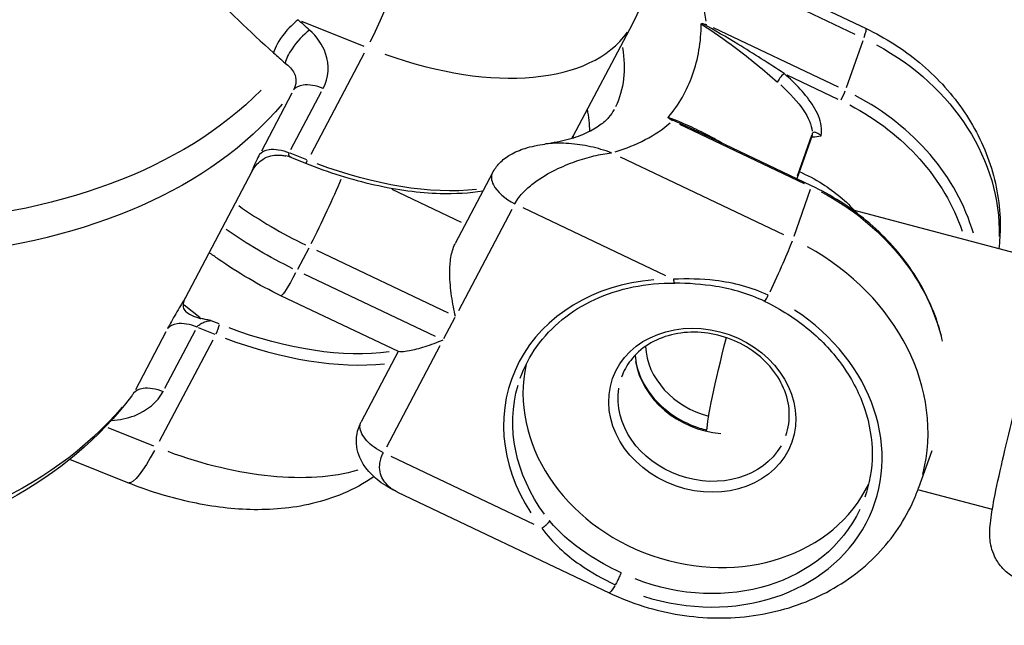
# Model space of a CAD drawing. Units: millimetres. Extents: x 33940 to 63640, y -4121 to 16879.
# Drawn here: x 38511 to 38573, y 1000 to 1038 of the extents above; entities that cross this region are included whole.
import ezdxf

# ---------------------------------------------------------------- set-up
doc = ezdxf.new("R2010")
doc.units = ezdxf.units.MM
doc.header["$LTSCALE"] = 15
doc.layers.add('P001', color=131, linetype='Continuous')

msp = doc.modelspace()

# ---------------------------------------------------------------- linework, layer by layer
at = {"layer": 'P001', "extrusion": (0, 1, 0)}
for p, q in [((38550.932, 1043.603), (38564.281, 1037.25)), ((38553.275, 1041.801), (38563.57, 1036.902)), ((38528.657, 1037.709), (38532.589, 1036.135)), ((38545.803, 1030.457), (38549.555, 1037.562)), ((38562.537, 1033.544), (38554.657, 1037.295)), ((38564.084, 1036.465), (38563.034, 1033.501)), ((38532.62, 1035.693), (38529.243, 1029.298)), ((38559.287, 1034.327), (38562.509, 1032.794)), ((38527.988, 1029.616), (38529.918, 1033.271)), ((38528.054, 1033.176), (38526.124, 1029.521)), ((38552.503, 1031.214), (38560.384, 1027.464)), ((38560.839, 1027.333), (38553.56, 1030.797)), ((38560.876, 1030.509), (38559.908, 1027.776)), ((38560.846, 1030.495), (38559.937, 1027.929)), ((38528.997, 1028.966), (38527.94, 1029.389)), ((38528.026, 1029.107), (38528.906, 1028.755)), ((38559.083, 1024.234), (38548.788, 1029.133)), ((38521.327, 1020.265), (38525.548, 1028.259)), ((38540.709, 1028.142), (38538.359, 1023.692)), ((38538.755, 1025.017), (38534.388, 1027.095)), ((38560.763, 1027.091), (38559.713, 1024.126)), ((38541.931, 1025.84), (38538.554, 1019.445)), ((38542.619, 1025.957), (38551.622, 1021.672)), ((38576.351, 1022.376), (38563.553, 1025.77)), ((38529.111, 1023.401), (38528.4, 1022.055)), ((38529.611, 1023.257), (38537.906, 1019.309)), ((38537.116, 1017.813), (38528.821, 1021.761)), ((38534.778, 1016.864), (38527.359, 1020.395)), ((38521.108, 1019.902), (38521.108, 1019.902)), ((38522.258, 1018.998), (38521.244, 1019.795)), ((38538.327, 1019.015), (38537.616, 1017.669)), ((38522.134, 1018.395), (38523.191, 1017.972)), ((38523.456, 1018.61), (38522.955, 1018.811)), ((38520.104, 1018.121), (38518.174, 1014.465)), ((38520.038, 1014.56), (38521.968, 1018.216)), ((38523.063, 1017.593), (38519.686, 1011.199)), ((38537.389, 1017.239), (38534.013, 1010.844)), ((38534.759, 1016.874), (38532.415, 1012.436)), ((38519.338, 1010.908), (38516.448, 1012.064)), ((38543.329, 1005.966), (38534.325, 1010.251)), ((38568.426, 1010.618), (38567.596, 1008.276)), ((38517.705, 1008.594), (38514.029, 1010.065)), ((38534.712, 1008.005), (38548.062, 1001.652)), ((38572.249, 1006.911), (38567.553, 1008.156))]:
    msp.add_line(p, q, dxfattribs=at)
at = {"layer": 'P001', "extrusion": (1.22465e-16, 1.664e-31, -1)}
msp.add_ellipse((38472.613, 1073.264), major_axis=(-45.54, 24.048), ratio=0.533526, start_param=3.129237, end_param=4.487829, dxfattribs=at)
at = {"layer": 'P001', "extrusion": (1.22465e-16, 6.16298e-33, -1)}
for centre, major_axis, start_param, end_param in [((38472.613, 1073.264), (-47.733, 25.206), 3.177023, 4.489168), ((38459.627, 1048.673), (-60.131, 31.753), 3.259509, 3.822213), ((38520.77, 1020.529), (-15.475, 8.172), 3.646721, 4.471157)]:
    msp.add_ellipse(centre, major_axis=major_axis, ratio=0.533526, start_param=start_param, end_param=end_param, dxfattribs=at)
at = {"layer": 'P001'}
for centre, major_axis, ratio, start_param, end_param in [((38533.244, 1039.369), (2.229, 5.571), 0.164241, 4.219457, 5.633174), ((38533.603, 1043.761), (-19.896, 10.507), 0.533526, 3.505465, 3.792654), ((38534.08, 1045.734), (-15.475, 8.172), 0.533526, 1.834994, 3.072824), ((38562.562, 1033.638), (1.719, 3.612), 0.065892, -0.535931, -0.028207), ((38562.778, 1032.962), (0.215, 0.451), 0.065892, 4.226791, 5.640507), ((38557.249, 1022.491), (-13.668, 4.841), 0.843213, 3.686858, 4.542001), ((38529.851, 1036.656), (-16.359, 8.639), 0.533526, 3.420844, 3.547053), ((38533.603, 1043.761), (-19.896, 10.507), 0.533526, 2.646502, 2.93369), ((38529.092, 1029.219), (0.186, 0.464), 0.164241, 3.191559, 4.090951), ((38529.868, 1025.503), (1.719, 3.612), 0.065892, 4.214887, 5.414345), ((38532.112, 1031.837), (-14.591, 7.705), 0.533526, 1.334182, 1.632223), ((38553.928, 1013.117), (-13.668, 4.841), 0.843213, 3.213988, 4.517113), ((38553.21, 1011.09), (-11.311, 4.007), 0.843213, -1.081772, 0.836012), ((38553.946, 1013.167), (-5.656, 2.003), 0.843213, 1.570796326796487, 7.853981633976073), ((38553.279, 1011.285), (-11.513, 4.078), 0.843213, 1.604996, 4.432429), ((38523.286, 1018.225), (0.186, 0.464), 0.164241, 4.219457, 5.633174), ((38524.522, 1027.634), (-15.475, 8.172), 0.533526, 1.803187, 2.468494), ((38555.274, 1016.917), (-4.713, 1.669), 0.843213, 0.333151, 1.672103), ((38553.946, 1013.167), (-10.84, 3.84), 0.843213, 0.100401, 3.050638), ((38555.095, 1016.411), (-5.184, 1.836), 0.843213, 0.431916, 1.863683)]:
    msp.add_ellipse(centre, major_axis=major_axis, ratio=ratio, start_param=start_param, end_param=end_param, dxfattribs=at)
at = {"layer": 'P001', "extrusion": (1.22465e-16, 2.46519e-32, -1)}
msp.add_ellipse((38532.024, 1040.77), major_axis=(-16.359, 8.639), ratio=0.533526, start_param=2.756405, end_param=3.12132, dxfattribs=at)
at = {"layer": 'P001', "extrusion": (1.22465e-16, 1.97215e-31, -1)}
msp.add_ellipse((38558.415, 1025.785), major_axis=(-13.668, 4.841), ratio=0.843213, start_param=1.755933, end_param=2.876552, dxfattribs=at)
at = {"layer": 'P001', "extrusion": (1.22465e-16, 0, -1)}
for centre, major_axis, ratio, start_param, end_param in [((38470.449, 1069.165), (-59.058, 31.187), 0.533526, 3.30146, 4.431707), ((38557.159, 1022.238), (-13.197, 4.674), 0.843213, 1.739177, 2.558194), ((38558.075, 1020.97), (1.719, 3.612), 0.065892, 0.620533, 1.635629), ((38549.781, 1005.264), (1.719, 3.612), 0.065892, 2.606033, 3.113405)]:
    msp.add_ellipse(centre, major_axis=major_axis, ratio=ratio, start_param=start_param, end_param=end_param, dxfattribs=at)
at = {"layer": 'P001', "extrusion": (1.22465e-16, -4.31408e-32, -1)}
msp.add_ellipse((38551.305, 1034.554), major_axis=(-9.483, 4.457), ratio=0.32256, start_param=2.333177, end_param=2.948449, dxfattribs=at)
at = {"layer": 'P001', "extrusion": (1.22465e-16, -1.84889e-32, -1)}
for centre, major_axis, ratio, start_param, end_param in [((38469.722, 1067.79), (-60.131, 31.753), 0.533526, 3.259509, 3.822215), ((38529.078, 1024.007), (1.719, 3.612), 0.065892, 2.185267, 3.09126)]:
    msp.add_ellipse(centre, major_axis=major_axis, ratio=ratio, start_param=start_param, end_param=end_param, dxfattribs=at)
at = {"layer": 'P001', "extrusion": (1.22465e-16, -2.46519e-32, -1)}
msp.add_ellipse((38530.328, 1038.629), major_axis=(-15.475, 8.172), ratio=0.533526, start_param=3.142464, end_param=3.158141, dxfattribs=at)
at = {"layer": 'P001', "extrusion": (1.22465e-16, 3.69779e-32, -1)}
msp.add_ellipse((38530.328, 1038.629), major_axis=(-15.475, 8.172), ratio=0.533526, start_param=3.814692, end_param=4.479998, dxfattribs=at)
at = {"layer": 'P001', "extrusion": (1.22465e-16, 4.93038e-32, -1)}
for centre, major_axis, ratio, start_param, end_param in [((38555.095, 1016.411), (-13.668, 4.841), 0.843213, 1.742584, 2.622924), ((38519.934, 1014.164), (2.229, 5.571), 0.164241, 2.192234, 3.091626)]:
    msp.add_ellipse(centre, major_axis=major_axis, ratio=ratio, start_param=start_param, end_param=end_param, dxfattribs=at)
at = {"layer": 'P001', "extrusion": (1.22465e-16, -1.84889e-31, -1)}
msp.add_ellipse((38531.322, 1030.341), major_axis=(-14.591, 7.705), ratio=0.533526, start_param=4.650962, end_param=4.949003, dxfattribs=at)
at = {"layer": 'P001', "extrusion": (1.22465e-16, -1.2326e-32, -1)}
msp.add_ellipse((38524.719, 1028.008), major_axis=(-15.033, 7.938), ratio=0.533526, start_param=3.785576, end_param=4.478466, dxfattribs=at)
at = {"layer": 'P001', "extrusion": (1.22465e-16, -6.16298e-33, -1)}
msp.add_ellipse((38556.321, 1019.411), major_axis=(2.051, 7.733), ratio=0.051637, start_param=3.37705, end_param=4.482289, dxfattribs=at)
at = {"layer": 'P001', "extrusion": (1.22465e-16, 6.16298e-32, -1)}
msp.add_ellipse((38553.3, 1011.343), major_axis=(-10.84, 3.84), ratio=0.843213, start_param=-0.895428, end_param=-0.047128, dxfattribs=at)
at = {"layer": 'P001', "extrusion": (1.22465e-16, -5.54668e-32, -1)}
msp.add_ellipse((38554.036, 1013.421), major_axis=(-5.184, 1.836), ratio=0.843213, start_param=3.298672, end_param=6.126106, dxfattribs=at)
at = {"layer": 'P001', "extrusion": (1.22465e-16, 1.2326e-32, -1)}
msp.add_ellipse((38553.36, 1011.514), major_axis=(-10.84, 3.84), ratio=0.843213, start_param=3.226276, end_param=4.750585, dxfattribs=at)
at = {"layer": 'P001'}
for points, knots in [([(38549.555, 1037.562), (38550.084, 1038.564), (38550.42, 1039.663), (38550.716, 1041.928), (38550.645, 1043.086), (38550.151, 1045.544), (38549.64, 1046.797), (38548.178, 1049.419), (38547.138, 1050.731), (38544.763, 1053.123), (38543.423, 1054.199), (38540.54, 1056.092), (38538.997, 1056.907), (38537.317, 1057.6), (38537.231, 1057.635), (38537.144, 1057.669)], [2.159691, 2.159691, 2.159691, 2.159691, 2.355333, 2.355333, 2.570395, 2.570395, 2.847147, 2.847147, 3.200392, 3.200392, 3.553637, 3.553637, 3.906882, 3.906882, 3.925917, 3.925917, 3.925917, 3.925917]), ([(38528.439, 1037.796), (38528.143, 1037.566), (38527.836, 1037.261), (38527.579, 1036.941), (38527.236, 1036.513), (38526.98, 1036.057), (38526.895, 1035.717)], [-1, -1, -1, -1, -0.571429, -0.571429, -0.571429, 0, 0, 0, 0]), ([(38529.161, 1037.152), (38528.765, 1036.845), (38528.047, 1036.075), (38527.68, 1035.326), (38527.616, 1035.071)], [0, 0, 0, 0, 0.571429, 1, 1, 1, 1]), ([(38530.026, 1033.474), (38530.382, 1034.149), (38530.467, 1035.534), (38529.633, 1036.731), (38529.161, 1037.152)], [-0.4735367, -0.4735367, -0.4735367, -0.4735367, -0.2029443, 0, 0, 0, 0]), ([(38551.797, 1031.643), (38552.472, 1032.444), (38552.987, 1033.339), (38553.689, 1035.319), (38553.873, 1036.396), (38553.885, 1037.538)], [0, 0, 0, 0, 0.585617, 0.585617, 1.171711, 1.171711, 1.171711, 1.171711]), ([(38553.885, 1037.538), (38553.885, 1037.542), (38553.886, 1037.545), (38553.889, 1037.551), (38553.891, 1037.553), (38553.898, 1037.558), (38553.904, 1037.56), (38553.918, 1037.562), (38553.926, 1037.562), (38553.944, 1037.561), (38553.955, 1037.56), (38553.966, 1037.558)], [-0.01223674, -0.01223674, -0.01223674, -0.01223674, -0.01049073, -0.01049073, -0.00878957, -0.00878957, -0.00612801, -0.00612801, -0.00355464, -0.00355464, 0, 0, 0, 0]), ([(38553.885, 1037.538), (38554.615, 1037.066), (38555.329, 1036.569), (38556.025, 1036.046), (38556.954, 1035.348), (38557.853, 1034.604), (38558.689, 1033.871)], [0, 0, 0, 0, 0.4281276, 0.4281276, 0.4281276, 1, 1, 1, 1]), ([(38559.108, 1034.413), (38558.168, 1035.033), (38557.186, 1035.661), (38556.188, 1036.265), (38555.456, 1036.709), (38554.715, 1037.139), (38553.966, 1037.558)], [0, 0, 0, 0, 0.57681, 0.57681, 0.57681, 1, 1, 1, 1]), ([(38564.281, 1037.25), (38565.489, 1036.675), (38566.626, 1035.952), (38568.672, 1034.249), (38569.583, 1033.269), (38571.098, 1031.106), (38571.702, 1029.921), (38572.527, 1027.427), (38572.746, 1026.117), (38572.744, 1024.321), (38572.714, 1023.837), (38572.654, 1023.356)], [5.477162, 5.477162, 5.477162, 5.477162, 5.766745, 5.766745, 6.056329, 6.056329, 6.345912, 6.345912, 6.635495, 6.635495, 6.742373, 6.742373, 6.742373, 6.742373]), ([(38527.616, 1035.071), (38527.881, 1034.898), (38528.086, 1034.675), (38528.199, 1034.426), (38528.35, 1034.094), (38528.34, 1033.717), (38528.161, 1033.379)], [0, 0, 0, 0, 0.428571, 0.428571, 0.428571, 1, 1, 1, 1]), ([(38559.108, 1034.413), (38559.022, 1034.337), (38558.926, 1034.235), (38558.849, 1034.135), (38558.772, 1034.035), (38558.713, 1033.938), (38558.689, 1033.871)], [0, 0, 0, 0, 0.5, 0.5, 0.5, 1, 1, 1, 1]), ([(38561.446, 1030.484), (38561.528, 1030.889), (38561.404, 1031.539), (38560.66, 1032.929), (38559.823, 1033.786), (38559.108, 1034.413)], [1.3753312, 1.3753312, 1.3753312, 1.3753312, 1.52198, 1.5953044, 1.888602, 1.888602, 1.888602, 1.888602]), ([(38530.026, 1033.474), (38529.576, 1033.654), (38529.115, 1033.729), (38528.758, 1033.68), (38528.49, 1033.643), (38528.281, 1033.538), (38528.161, 1033.379)], [-1, -1, -1, -1, -0.428571, -0.428571, -0.428571, 0, 0, 0, 0]), ([(38548.383, 1032.131), (38548.292, 1031.959), (38548.181, 1031.798), (38547.893, 1031.471), (38547.714, 1031.307), (38547.259, 1030.979), (38546.983, 1030.816), (38546.319, 1030.51), (38545.932, 1030.368), (38545.052, 1030.126), (38544.558, 1030.027), (38544.017, 1029.956)], [4.1234942, 4.1234942, 4.1234942, 4.1234942, 4.2527115, 4.2527115, 4.3819287, 4.3819287, 4.511146, 4.511146, 4.6403633, 4.6403633, 4.7695805, 4.7695805, 4.7695805, 4.7695805]), ([(38551.847, 1031.575), (38551.839, 1031.58), (38551.831, 1031.585), (38551.824, 1031.591), (38551.82, 1031.594), (38551.816, 1031.597), (38551.812, 1031.6), (38551.808, 1031.605), (38551.803, 1031.609), (38551.8, 1031.614), (38551.795, 1031.62), (38551.793, 1031.626), (38551.792, 1031.631), (38551.792, 1031.636), (38551.794, 1031.64), (38551.797, 1031.643)], [-0.01219407, -0.01219407, -0.01219407, -0.01219407, -0.00926257, -0.00926257, -0.00926257, -0.00763661, -0.00763661, -0.00763661, -0.00540369, -0.00540369, -0.00540369, -0.00243913, -0.00243913, -0.00243913, 0, 0, 0, 0]), ([(38555.181, 1030.025), (38554.972, 1030.15), (38554.757, 1030.272), (38554.537, 1030.391), (38554.1, 1030.626), (38553.658, 1030.843), (38553.284, 1031.015), (38552.91, 1031.186), (38552.454, 1031.387), (38551.797, 1031.643)], [-0.6255447, -0.6255447, -0.6255447, -0.6255447, -0.5, -0.5, -0.5, -0.25, -0.25, -0.25, 0, 0, 0, 0]), ([(38560.876, 1030.412), (38560.887, 1030.412), (38560.898, 1030.413), (38561.087, 1030.418), (38561.251, 1030.453), (38561.444, 1030.484), (38561.445, 1030.484), (38561.446, 1030.484)], [-0.06451936, -0.06451936, -0.06451936, -0.06451936, -0.06090373, -0.06090373, 0, 0, 0.00028684, 0.00028684, 0.00028684, 0.00028684]), ([(38561.446, 1030.484), (38561.381, 1030.537), (38561.314, 1030.582), (38561.248, 1030.618), (38561.182, 1030.654), (38561.118, 1030.681), (38561.063, 1030.693), (38560.98, 1030.711), (38560.917, 1030.696), (38560.896, 1030.638)], [0, 0, 0, 0, 0.285714, 0.285714, 0.285714, 0.571429, 0.571429, 0.571429, 1, 1, 1, 1]), ([(38526.017, 1029.318), (38526.136, 1029.476), (38526.345, 1029.582), (38526.613, 1029.618), (38526.97, 1029.667), (38527.431, 1029.593), (38527.881, 1029.413)], [-1, -1, -1, -1, -0.571429, -0.571429, -0.571429, 0, 0, 0, 0]), ([(38540.711, 1028.144), (38540.829, 1028.368), (38540.981, 1028.573), (38541.353, 1028.962), (38541.587, 1029.139), (38542.122, 1029.456), (38542.44, 1029.587), (38543.171, 1029.818), (38543.597, 1029.902), (38544.018, 1029.955)], [0, 0, 0, 0, 0.0765307, 0.0765307, 0.1630298, 0.1630298, 0.2644731, 0.2644731, 0.3930726, 0.3930726, 0.3930726, 0.3930726]), ([(38548.216, 1029.405), (38548.212, 1029.407), (38548.207, 1029.408), (38548.203, 1029.41), (38547.99, 1029.489), (38547.774, 1029.56), (38547.555, 1029.624), (38547.336, 1029.688), (38547.114, 1029.744), (38546.891, 1029.793), (38546.668, 1029.842), (38546.443, 1029.883), (38546.216, 1029.916), (38545.989, 1029.95), (38545.761, 1029.974), (38545.532, 1029.991), (38545.303, 1030.007), (38545.074, 1030.015), (38544.842, 1030.012), (38544.611, 1030.009), (38544.378, 1029.996), (38544.143, 1029.97), (38544.101, 1029.966), (38544.06, 1029.961), (38544.018, 1029.955)], [0, 0, 0, 0, 0.0020287, 0.0020287, 0.0020287, 0.1018258, 0.1018258, 0.1018258, 0.2016229, 0.2016229, 0.2016229, 0.3014201, 0.3014201, 0.3014201, 0.4012172, 0.4012172, 0.4012172, 0.5010143, 0.5010143, 0.5010143, 0.6008115, 0.6008115, 0.6008115, 0.6185637, 0.6185637, 0.6185637, 0.6185637]), ([(38526.017, 1029.318), (38525.866, 1029.033), (38525.746, 1028.788), (38525.666, 1028.606), (38525.586, 1028.425), (38525.546, 1028.308), (38525.548, 1028.265), (38525.548, 1028.263), (38525.548, 1028.261), (38525.548, 1028.259)], [0, 0, 0, 0, 0.4857721, 0.4857721, 0.4857721, 0.9715442, 0.9715442, 0.9715442, 0.9999936, 0.9999936, 0.9999936, 0.9999936]), ([(38525.551, 1028.263), (38525.614, 1028.383), (38525.696, 1028.505), (38525.887, 1028.731), (38525.993, 1028.833), (38526.242, 1029.021), (38526.402, 1029.116), (38526.755, 1029.233), (38526.915, 1029.259), (38527.187, 1029.27), (38527.298, 1029.265), (38527.505, 1029.242), (38527.595, 1029.226), (38527.672, 1029.211)], [-0.2338004, -0.2338004, -0.2338004, -0.2338004, -0.1865186, -0.1865186, -0.1424967, -0.1424967, -0.0941316, -0.0941316, -0.0559536, -0.0559536, -0.0295024, -0.0295024, -0.0056559, -0.0056559, -0.0056559, -0.0056559]), ([(38528.026, 1029.107), (38528.012, 1029.113), (38527.999, 1029.119), (38527.987, 1029.126), (38527.927, 1029.157), (38527.884, 1029.2), (38527.865, 1029.25), (38527.846, 1029.299), (38527.851, 1029.356), (38527.881, 1029.413)], [0.3685997, 0.3685997, 0.3685997, 0.3685997, 0.4285714, 0.4285714, 0.4285714, 0.7142857, 0.7142857, 0.7142857, 1, 1, 1, 1]), ([(38542.119, 1026.195), (38542.19, 1026.329), (38542.277, 1026.464), (38542.373, 1026.592), (38542.47, 1026.719), (38542.575, 1026.839), (38542.683, 1026.951), (38542.899, 1027.174), (38543.126, 1027.363), (38543.352, 1027.53), (38543.803, 1027.866), (38544.246, 1028.117), (38544.678, 1028.33), (38544.894, 1028.437), (38545.107, 1028.534), (38545.316, 1028.622), (38545.525, 1028.71), (38545.73, 1028.789), (38545.933, 1028.861), (38546.135, 1028.934), (38546.336, 1028.999), (38546.533, 1029.058), (38546.73, 1029.116), (38546.923, 1029.168), (38547.113, 1029.213), (38547.303, 1029.258), (38547.489, 1029.297), (38547.672, 1029.329), (38547.854, 1029.361), (38548.032, 1029.386), (38548.205, 1029.404), (38548.209, 1029.404), (38548.212, 1029.405), (38548.216, 1029.405)], [0, 0, 0, 0, 0.049899, 0.049899, 0.049899, 0.099797, 0.099797, 0.099797, 0.199594, 0.199594, 0.199594, 0.399189, 0.399189, 0.399189, 0.498986, 0.498986, 0.498986, 0.598783, 0.598783, 0.598783, 0.69858, 0.69858, 0.69858, 0.798377, 0.798377, 0.798377, 0.898174, 0.898174, 0.898174, 0.997971, 0.997971, 0.997971, 1, 1, 1, 1]), ([(38525.548, 1028.259), (38525.549, 1028.259), (38525.549, 1028.26), (38525.55, 1028.262), (38525.55, 1028.262), (38525.551, 1028.263)], [0.0000008558, 0.0000008558, 0.0000008558, 0.0000008558, 0.0003097471, 0.0003097471, 0.0006186497, 0.0006186497, 0.0006186497, 0.0006186497]), ([(38528.906, 1028.755), (38530.357, 1028.175), (38531.825, 1027.715), (38534.691, 1027.072), (38536.088, 1026.888), (38538.352, 1026.824), (38539.26, 1026.874), (38540.107, 1027.003)], [0.7843243, 0.7843243, 0.7843243, 0.7843243, 1.0593976, 1.0593976, 1.334471, 1.334471, 1.5340418, 1.5340418, 1.5340418, 1.5340418]), ([(38540.71, 1028.142), (38540.605, 1027.941), (38540.622, 1027.674), (38540.762, 1027.396), (38540.983, 1026.955), (38541.512, 1026.483), (38542.119, 1026.195)], [0.3007214, 0.3007214, 0.3007214, 0.3007214, 0.5714286, 0.5714286, 0.5714286, 1, 1, 1, 1]), ([(38560.066, 1028.222), (38560.575, 1028.001), (38561.067, 1027.74), (38562.31, 1026.951), (38563.028, 1026.35), (38563.645, 1025.67)], [0.160713, 0.160713, 0.160713, 0.160713, 0.3263561, 0.3263561, 0.6037664, 0.6037664, 0.6037664, 0.6037664]), ([(38569.104, 1017.533), (38569.015, 1017.94), (38568.904, 1018.345), (38568.376, 1019.94), (38567.789, 1021.099), (38566.282, 1023.251), (38565.363, 1024.244), (38563.268, 1025.987), (38562.093, 1026.736), (38560.839, 1027.333)], [6.1232437, 6.1232437, 6.1232437, 6.1232437, 6.2204588, 6.2204588, 6.510042, 6.510042, 6.7996253, 6.7996253, 7.0892086, 7.0892086, 7.0892086, 7.0892086]), ([(38574.358, 1002.317), (38574.043, 1002.4), (38573.744, 1002.538), (38573.221, 1002.874), (38573.008, 1003.074), (38572.636, 1003.502), (38572.508, 1003.722), (38572.29, 1004.161), (38572.232, 1004.356), (38572.139, 1004.716), (38572.119, 1004.863), (38572.086, 1005.163), (38572.084, 1005.291), (38572.084, 1005.664), (38572.102, 1005.851), (38572.174, 1006.502), (38572.257, 1006.986), (38572.505, 1008.273), (38572.683, 1009.096), (38573.088, 1010.851), (38573.309, 1011.765), (38573.783, 1013.644), (38574.035, 1014.607), (38574.547, 1016.498), (38574.807, 1017.426), (38575.311, 1019.165), (38575.556, 1019.975), (38576.016, 1021.423), (38576.227, 1022.048), (38576.548, 1022.904), (38576.659, 1023.187), (38576.9, 1023.676), (38576.976, 1023.85), (38577.325, 1024.314), (38577.459, 1024.492), (38577.959, 1024.898), (38578.237, 1025.101), (38579.011, 1025.364), (38579.403, 1025.441), (38580.044, 1025.408), (38580.254, 1025.376), (38580.459, 1025.322)], [3.155285, 3.155285, 3.155285, 3.155285, 3.171998, 3.171998, 3.190401, 3.190401, 3.214176, 3.214176, 3.246992, 3.246992, 3.288805, 3.288805, 3.348847, 3.348847, 3.485525, 3.485525, 3.799684, 3.799684, 4.164945, 4.164945, 4.496775, 4.496775, 4.823103, 4.823103, 5.14879, 5.14879, 5.477368, 5.477368, 5.818754, 5.818754, 6.044067, 6.044067, 6.170472, 6.170472, 6.226083, 6.226083, 6.262561, 6.262561, 6.286044, 6.286044, 6.296878, 6.296878, 6.296878, 6.296878]), ([(38538.367, 1019.09), (38538.279, 1019.47), (38538.193, 1019.911), (38538.064, 1020.828), (38538.022, 1021.305), (38538.013, 1022.05), (38538.025, 1022.38), (38538.111, 1023.008), (38538.185, 1023.306), (38538.313, 1023.599), (38538.335, 1023.646), (38538.359, 1023.692)], [0, 0, 0, 0, 0.1330576, 0.1330576, 0.2661153, 0.2661153, 0.3567966, 0.3567966, 0.447478, 0.447478, 0.46502, 0.46502, 0.46502, 0.46502]), ([(38527.359, 1020.395), (38526.668, 1020.724), (38525.989, 1021.083), (38524.667, 1021.854), (38524.024, 1022.267), (38523.212, 1022.839), (38523.021, 1022.977), (38522.833, 1023.117)], [5.6163055, 5.6163055, 5.6163055, 5.6163055, 5.7733852, 5.7733852, 5.9304648, 5.9304648, 5.9793359, 5.9793359, 5.9793359, 5.9793359]), ([(38558.103, 1020.421), (38557.061, 1020.917), (38555.925, 1021.213), (38554.76, 1021.351), (38553.887, 1021.454), (38552.997, 1021.467), (38552.123, 1021.434)], [0, 0, 0, 0, 0.571429, 0.571429, 0.571429, 1, 1, 1, 1]), ([(38552.123, 1021.434), (38552.133, 1021.337), (38552.159, 1021.22), (38552.194, 1021.188), (38552.206, 1021.187)], [0, 0, 0, 0, 0.4285714, 0.6598776, 0.6598776, 0.6598776, 0.6598776]), ([(38542.46, 1015.183), (38542.712, 1015.894), (38543.064, 1016.57), (38543.953, 1017.814), (38544.489, 1018.383), (38545.718, 1019.382), (38546.411, 1019.811), (38547.915, 1020.506), (38548.727, 1020.77), (38550.424, 1021.117), (38551.309, 1021.199), (38552.206, 1021.187)], [3.783486, 3.783486, 3.783486, 3.783486, 4.021149, 4.021149, 4.258812, 4.258812, 4.496475, 4.496475, 4.734138, 4.734138, 4.971802, 4.971802, 4.971802, 4.971802]), ([(38557.885, 1020.038), (38556.917, 1020.499), (38555.865, 1020.804), (38553.943, 1021.119), (38553.06, 1021.176), (38552.206, 1021.187)], [0, 0, 0, 0, 0.3222953, 0.3222953, 0.5842571, 0.5842571, 0.5842571, 0.5842571]), ([(38521.327, 1020.265), (38521.317, 1020.248), (38521.306, 1020.23), (38521.295, 1020.213), (38521.112, 1019.912), (38520.916, 1019.583), (38520.729, 1019.257), (38520.541, 1018.931), (38520.361, 1018.608), (38520.211, 1018.324)], [0.0000064, 0.0000064, 0.0000064, 0.0000064, 0.0284558, 0.0284558, 0.0284558, 0.5142279, 0.5142279, 0.5142279, 1, 1, 1, 1]), ([(38521.325, 1020.261), (38521.285, 1020.185), (38521.253, 1020.112), (38521.208, 1019.973), (38521.193, 1019.908), (38521.177, 1019.725), (38521.2, 1019.618), (38521.313, 1019.424), (38521.402, 1019.341), (38521.61, 1019.206), (38521.718, 1019.152), (38521.917, 1019.07), (38522.002, 1019.04), (38522.17, 1018.988), (38522.247, 1018.968), (38522.314, 1018.954)], [0.0000039, 0.0000039, 0.0000039, 0.0000039, 0.030115, 0.030115, 0.0586413, 0.0586413, 0.1132127, 0.1132127, 0.1677493, 0.1677493, 0.2122636, 0.2122636, 0.2425976, 0.2425976, 0.2710662, 0.2710662, 0.2710662, 0.2710662]), ([(38521.327, 1020.265), (38521.327, 1020.264), (38521.326, 1020.264), (38521.326, 1020.262), (38521.325, 1020.261), (38521.325, 1020.261)], [-0.0006216916, -0.0006216916, -0.0006216916, -0.0006216916, -0.0003128004, -0.0003128004, -0.0000038978, -0.0000038978, -0.0000038978, -0.0000038978]), ([(38557.885, 1020.038), (38557.885, 1020.038), (38557.885, 1020.038), (38557.885, 1020.038), (38557.892, 1020.036), (38557.91, 1020.06), (38557.937, 1020.106), (38557.979, 1020.174), (38558.041, 1020.292), (38558.103, 1020.421)], [0.2803864, 0.2803864, 0.2803864, 0.2803864, 0.2857143, 0.2857143, 0.2857143, 0.5714286, 0.5714286, 0.5714286, 1, 1, 1, 1]), ([(38557.885, 1020.038), (38558.892, 1019.559), (38559.833, 1018.958), (38561.507, 1017.566), (38562.238, 1016.775), (38563.432, 1015.071), (38563.893, 1014.158), (38564.51, 1012.291), (38564.666, 1011.336), (38564.665, 1009.461), (38564.508, 1008.541), (38564.201, 1007.675)], [5.477162, 5.477162, 5.477162, 5.477162, 5.766745, 5.766745, 6.056329, 6.056329, 6.345912, 6.345912, 6.635495, 6.635495, 6.925078, 6.925078, 6.925078, 6.925078]), ([(38522.927, 1018.822), (38522.925, 1018.823), (38522.923, 1018.823), (38522.804, 1018.849), (38522.686, 1018.876), (38522.487, 1018.919), (38522.402, 1018.937), (38522.314, 1018.954)], [-0.00070408, -0.00070408, -0.00070408, -0.00070408, 0, 0, 0.03890615, 0.03890615, 0.07055742, 0.07055742, 0.07055742, 0.07055742]), ([(38522.075, 1018.419), (38521.626, 1018.599), (38521.164, 1018.673), (38520.807, 1018.624), (38520.54, 1018.588), (38520.331, 1018.482), (38520.211, 1018.324)], [-1, -1, -1, -1, -0.428571, -0.428571, -0.428571, 0, 0, 0, 0]), ([(38522.075, 1018.419), (38522.105, 1018.476), (38522.16, 1018.533), (38522.233, 1018.584), (38522.306, 1018.636), (38522.396, 1018.682), (38522.492, 1018.72), (38522.587, 1018.757), (38522.689, 1018.786), (38522.786, 1018.803), (38522.835, 1018.812), (38522.882, 1018.819), (38522.927, 1018.822)], [0, 0, 0, 0, 0.285714, 0.285714, 0.285714, 0.571429, 0.571429, 0.571429, 0.857143, 0.857143, 0.857143, 1, 1, 1, 1]), ([(38559.22, 1011.585), (38559.386, 1012.052), (38559.458, 1012.552), (38559.409, 1013.563), (38559.29, 1014.075), (38558.872, 1015.051), (38558.578, 1015.516), (38557.847, 1016.356), (38557.412, 1016.732), (38556.444, 1017.358), (38555.912, 1017.609), (38554.802, 1017.963), (38554.226, 1018.065), (38553.086, 1018.112), (38552.524, 1018.056), (38551.467, 1017.793), (38550.975, 1017.586), (38550.103, 1017.041), (38549.726, 1016.701), (38549.179, 1015.991), (38548.985, 1015.635), (38548.851, 1015.257)], [5.641292, 5.641292, 5.641292, 5.641292, 5.974128, 5.974128, 6.301941, 6.301941, 6.621712, 6.621712, 6.93682, 6.93682, 7.250163, 7.250163, 7.563154, 7.563154, 7.876751, 7.876751, 8.192625, 8.192625, 8.513925, 8.513925, 8.782885, 8.782885, 8.782885, 8.782885]), ([(38537.577, 1017.594), (38537.203, 1017.433), (38536.805, 1017.284), (38536.068, 1017.05), (38535.73, 1016.965), (38535.282, 1016.879), (38535.108, 1016.856), (38534.878, 1016.845), (38534.807, 1016.851), (38534.779, 1016.864)], [-1.5163688, -1.5163688, -1.5163688, -1.5163688, -1.3833112, -1.3833112, -1.2502536, -1.2502536, -1.1595722, -1.1595722, -1.0849501, -1.0849501, -1.0849501, -1.0849501]), ([(38549.706, 1016.637), (38549.743, 1016.178), (38549.859, 1015.713), (38550.258, 1014.781), (38550.552, 1014.315), (38551.283, 1013.475), (38551.718, 1013.1), (38552.686, 1012.473), (38553.219, 1012.222), (38553.926, 1011.997), (38554.079, 1011.954), (38554.234, 1011.917)], [2.861458, 2.861458, 2.861458, 2.861458, 3.160348, 3.160348, 3.480119, 3.480119, 3.795228, 3.795228, 4.108571, 4.108571, 4.194367, 4.194367, 4.194367, 4.194367]), ([(38518.066, 1014.262), (38518.186, 1014.42), (38518.395, 1014.526), (38518.663, 1014.563), (38519.02, 1014.611), (38519.481, 1014.537), (38519.93, 1014.357)], [-1, -1, -1, -1, -0.571429, -0.571429, -0.571429, 0, 0, 0, 0]), ([(38517.939, 1014.063), (38515.942, 1011.423), (38513.29, 1009.206), (38506.952, 1005.748), (38503.267, 1004.502), (38495.108, 1002.988), (38490.633, 1002.72), (38481.151, 1003.145), (38476.145, 1003.84), (38465.899, 1006.137), (38460.66, 1007.74), (38455.463, 1009.745)], [4.210308, 4.210308, 4.210308, 4.210308, 4.463546, 4.463546, 4.716784, 4.716784, 4.970023, 4.970023, 5.223261, 5.223261, 5.4765, 5.4765, 5.4765, 5.4765]), ([(38516.665, 1012.531), (38517.169, 1012.553), (38518.545, 1012.827), (38519.574, 1013.683), (38519.93, 1014.357)], [-0.4230048, -0.4230048, -0.4230048, -0.4230048, -0.2705924, 0, 0, 0, 0]), ([(38534.711, 1008.006), (38534.306, 1008.198), (38533.917, 1008.426), (38533.244, 1008.937), (38532.952, 1009.219), (38532.567, 1009.732), (38532.432, 1009.957), (38532.245, 1010.407), (38532.183, 1010.63), (38532.107, 1011.129), (38532.11, 1011.413), (38532.202, 1011.913), (38532.276, 1012.141), (38532.38, 1012.353)], [0, 0, 0, 0, 0.1494384, 0.1494384, 0.2784745, 0.2784745, 0.3569762, 0.3569762, 0.4288345, 0.4288345, 0.512715, 0.512715, 0.5840639, 0.5840639, 0.5840639, 0.5840639]), ([(38533.825, 1010.489), (38533.42, 1010.681), (38533.047, 1010.952), (38532.781, 1011.244), (38532.516, 1011.535), (38532.358, 1011.849), (38532.348, 1012.112), (38532.344, 1012.228), (38532.368, 1012.334), (38532.418, 1012.428)], [0, 0, 0, 0, 0.2857143, 0.2857143, 0.2857143, 0.5714286, 0.5714286, 0.5714286, 0.697432, 0.697432, 0.697432, 0.697432]), ([(38534.711, 1008.006), (38534.504, 1008.104), (38534.313, 1008.227), (38534.143, 1008.381), (38534.036, 1008.479), (38533.937, 1008.589), (38533.852, 1008.716), (38533.767, 1008.842), (38533.695, 1008.984), (38533.646, 1009.151), (38533.597, 1009.317), (38533.57, 1009.507), (38533.59, 1009.731), (38533.6, 1009.843), (38533.621, 1009.963), (38533.66, 1010.091), (38533.699, 1010.219), (38533.754, 1010.354), (38533.825, 1010.489)], [0.4433785, 0.4433785, 0.4433785, 0.4433785, 0.6008115, 0.6008115, 0.6008115, 0.7006086, 0.7006086, 0.7006086, 0.8004057, 0.8004057, 0.8004057, 0.9002029, 0.9002029, 0.9002029, 0.9501014, 0.9501014, 0.9501014, 0.9999998, 0.9999998, 0.9999998, 0.9999998]), ([(38533.225, 1008.976), (38532.601, 1008.543), (38531.948, 1008.194), (38529.997, 1007.368), (38528.682, 1007.083), (38526.072, 1006.842), (38524.77, 1006.888), (38522.18, 1007.224), (38520.891, 1007.516), (38518.976, 1008.113), (38518.337, 1008.341), (38517.705, 1008.594)], [4.393562, 4.393562, 4.393562, 4.393562, 4.534198, 4.534198, 4.809271, 4.809271, 5.084344, 5.084344, 5.359418, 5.359418, 5.498861, 5.498861, 5.498861, 5.498861]), ([(38548.062, 1001.652), (38549.476, 1000.979), (38550.988, 1000.509), (38554.077, 1000.018), (38555.653, 999.998), (38558.703, 1000.43), (38560.178, 1000.878), (38562.833, 1002.205), (38564.022, 1003.067), (38565.969, 1005.101), (38566.744, 1006.254), (38567.403, 1007.76), (38567.504, 1008.016), (38567.596, 1008.276)], [3.947616, 3.947616, 3.947616, 3.947616, 4.286351, 4.286351, 4.625086, 4.625086, 4.959081, 4.959081, 5.278577, 5.278577, 5.58061, 5.58061, 5.641292, 5.641292, 5.641292, 5.641292]), ([(38544.309, 1006.205), (38544.296, 1006.167), (38544.269, 1006.121), (38544.232, 1006.073), (38544.194, 1006.024), (38544.146, 1005.972), (38544.092, 1005.922), (38544.011, 1005.848), (38543.917, 1005.778), (38543.829, 1005.728)], [0, 0, 0, 0, 0.285714, 0.285714, 0.285714, 0.571429, 0.571429, 0.571429, 1, 1, 1, 1]), ([(38548.819, 1002.913), (38548.069, 1003.27), (38547.348, 1003.669), (38546.676, 1004.115), (38545.78, 1004.709), (38544.972, 1005.387), (38544.309, 1006.205)], [0, 0, 0, 0, 0.428571, 0.428571, 0.428571, 1, 1, 1, 1]), ([(38543.829, 1005.728), (38544.488, 1004.815), (38545.31, 1004.07), (38546.233, 1003.428), (38546.925, 1002.946), (38547.673, 1002.522), (38548.455, 1002.15)], [0, 0, 0, 0, 0.571429, 0.571429, 0.571429, 1, 1, 1, 1]), ([(38548.819, 1002.913), (38548.801, 1002.865), (38548.773, 1002.795), (38548.738, 1002.716), (38548.703, 1002.636), (38548.661, 1002.546), (38548.62, 1002.461), (38548.557, 1002.333), (38548.496, 1002.216), (38548.455, 1002.15)], [-1, -1, -1, -1, -0.714286, -0.714286, -0.714286, -0.428571, -0.428571, -0.428571, 0, 0, 0, 0])]:
    msp.add_open_spline(points, degree=3, knots=knots, dxfattribs=at)
for points in [[(38522.495, 1039.939), (38523.932, 1038.455), (38525.405, 1037.05), (38526.895, 1035.717)], [(38529.161, 1037.152), (38528.92, 1037.367), (38528.68, 1037.581), (38528.439, 1037.796)], [(38553.966, 1037.558), (38554.05, 1037.542), (38554.135, 1037.524), (38554.219, 1037.503)], [(38526.895, 1035.717), (38527.135, 1035.502), (38527.376, 1035.287), (38527.616, 1035.071)], [(38551.847, 1031.575), (38552.423, 1031.324), (38552.995, 1031.066), (38553.56, 1030.797)], [(38552.065, 1031.422), (38551.993, 1031.476), (38551.92, 1031.527), (38551.847, 1031.575)], [(38545.725, 1030.314), (38545.751, 1030.361), (38545.777, 1030.409), (38545.803, 1030.457)], [(38560.876, 1030.412), (38560.863, 1030.412), (38560.851, 1030.412), (38560.841, 1030.411)], [(38560.875, 1030.509), (38560.875, 1030.51), (38560.875, 1030.51), (38560.876, 1030.511)], [(38560.876, 1030.511), (38560.89, 1030.551), (38560.897, 1030.594), (38560.896, 1030.638)], [(38545.526, 1029.991), (38545.526, 1029.992), (38545.526, 1029.992), (38545.526, 1029.992)], [(38528.026, 1029.107), (38527.912, 1029.153), (38527.793, 1029.188), (38527.672, 1029.211)], [(38528.026, 1029.107), (38528.026, 1029.107), (38528.026, 1029.107), (38528.026, 1029.107)], [(38540.711, 1028.144), (38540.711, 1028.143), (38540.71, 1028.143), (38540.71, 1028.142)], [(38540.91, 1027.152), (38540.911, 1027.152), (38540.912, 1027.152), (38540.912, 1027.152)], [(38552.206, 1021.187), (38552.206, 1021.187), (38552.206, 1021.187), (38552.206, 1021.187)], [(38557.885, 1020.038), (38557.885, 1020.038), (38557.885, 1020.038), (38557.885, 1020.038)], [(38517.943, 1014.069), (38517.942, 1014.067), (38517.94, 1014.066), (38517.939, 1014.064)], [(38518.066, 1014.262), (38518.031, 1014.196), (38517.99, 1014.132), (38517.943, 1014.069)], [(38532.418, 1012.428), (38532.419, 1012.429), (38532.42, 1012.431), (38532.421, 1012.433)], [(38534.712, 1008.005), (38534.712, 1008.005), (38534.711, 1008.005), (38534.711, 1008.006)]]:
    msp.add_open_spline(points, degree=3, dxfattribs=at)

doc.saveas('drawing.dxf')
